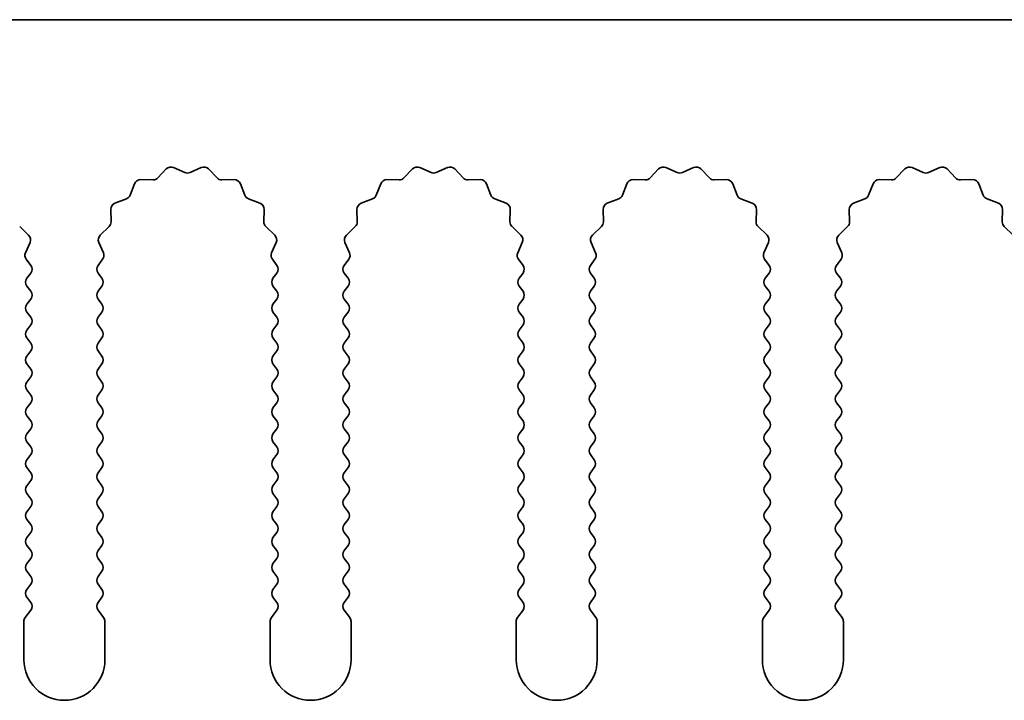
# Model space of a CAD drawing. Units: millimetres. Extents: x 0 to 9424, y 0 to 1686.
# Drawn here: x 4687 to 4717, y 472 to 493 of the extents above; entities that cross this region are included whole.
import ezdxf

# ---------------------------------------------------------------- set-up
doc = ezdxf.new("R2010")
doc.units = ezdxf.units.MM
doc.header["$LTSCALE"] = 5
doc.layers.add('Visible (ISO)', color=7, linetype='Continuous', lineweight=35)

msp = doc.modelspace()

# ---------------------------------------------------------------- linework, layer by layer
at = {"layer": 'Visible (ISO)'}
for p, q in [((4929.9055, 493.3704), (4650.9055, 493.3704)), ((4690.8406, 488.49), (4691.1025, 488.7642)), ((4691.3278, 488.809), (4691.6748, 488.656)), ((4691.8362, 488.656), (4692.1831, 488.809)), ((4692.4084, 488.7642), (4692.6704, 488.49)), ((4698.4406, 488.49), (4698.7025, 488.7642)), ((4698.9278, 488.809), (4699.2748, 488.656)), ((4699.4362, 488.656), (4699.7831, 488.809)), ((4700.0084, 488.7642), (4700.2704, 488.49)), ((4706.0406, 488.49), (4706.3025, 488.7642)), ((4706.5278, 488.809), (4706.8748, 488.656)), ((4707.0362, 488.656), (4707.3831, 488.809)), ((4707.6084, 488.7642), (4707.8704, 488.49)), ((4713.6406, 488.49), (4713.9025, 488.7642)), ((4714.1278, 488.809), (4714.4748, 488.656)), ((4714.6362, 488.656), (4714.9831, 488.809)), ((4715.2084, 488.7642), (4715.4704, 488.49)), ((4689.9843, 487.9557), (4690.1214, 488.3093)), ((4690.3124, 488.4369), (4690.6914, 488.4283)), ((4692.8195, 488.4283), (4693.1986, 488.4369)), ((4693.3896, 488.3093), (4693.5267, 487.9557)), ((4697.5843, 487.9557), (4697.7214, 488.3093)), ((4697.9124, 488.4369), (4698.2914, 488.4283)), ((4700.4195, 488.4283), (4700.7986, 488.4369)), ((4700.9896, 488.3093), (4701.1267, 487.9557)), ((4705.1843, 487.9557), (4705.3214, 488.3093)), ((4705.5124, 488.4369), (4705.8914, 488.4283)), ((4708.0195, 488.4283), (4708.3986, 488.4369)), ((4708.5896, 488.3093), (4708.7267, 487.9557)), ((4712.7843, 487.9557), (4712.9214, 488.3093)), ((4713.1124, 488.4369), (4713.4914, 488.4283)), ((4715.6195, 488.4283), (4715.9986, 488.4369)), ((4716.1896, 488.3093), (4716.3267, 487.9557)), ((4689.5166, 487.7045), (4689.8701, 487.8416)), ((4693.6408, 487.8416), (4693.9944, 487.7045)), ((4697.1166, 487.7045), (4697.4701, 487.8416)), ((4701.2408, 487.8416), (4701.5944, 487.7045)), ((4704.7166, 487.7045), (4705.0701, 487.8416)), ((4708.8408, 487.8416), (4709.1944, 487.7045)), ((4712.3166, 487.7045), (4712.6701, 487.8416)), ((4716.4408, 487.8416), (4716.7944, 487.7045)), ((4689.3976, 487.1344), (4689.389, 487.5135)), ((4694.122, 487.5135), (4694.1134, 487.1344)), ((4696.9976, 487.1344), (4696.989, 487.5135)), ((4701.722, 487.5135), (4701.7134, 487.1344)), ((4704.5976, 487.1344), (4704.589, 487.5135)), ((4709.322, 487.5135), (4709.3134, 487.1344)), ((4712.1976, 487.1344), (4712.189, 487.5135)), ((4716.922, 487.5135), (4716.9134, 487.1344)), ((4686.5752, 486.9853), (4686.8493, 486.7233)), ((4689.0617, 486.7233), (4689.3358, 486.9853)), ((4694.1752, 486.9853), (4694.4493, 486.7233)), ((4696.6617, 486.7233), (4696.9358, 486.9853)), ((4701.7752, 486.9853), (4702.0493, 486.7233)), ((4704.2617, 486.7233), (4704.5358, 486.9853)), ((4709.3752, 486.9853), (4709.6493, 486.7233)), ((4711.8617, 486.7233), (4712.1358, 486.9853)), ((4716.9752, 486.9853), (4717.2493, 486.7233)), ((4686.8941, 486.498), (4686.7527, 486.1775)), ((4689.1583, 486.1775), (4689.0169, 486.498)), ((4694.4941, 486.498), (4694.3527, 486.1775)), ((4696.7583, 486.1775), (4696.6169, 486.498)), ((4702.0941, 486.498), (4701.9527, 486.1775)), ((4704.3583, 486.1775), (4704.2169, 486.498)), ((4709.6941, 486.498), (4709.5527, 486.1775)), ((4711.9583, 486.1775), (4711.8169, 486.498)), ((4686.7757, 485.9767), (4686.9155, 485.7904)), ((4688.9955, 485.7904), (4689.1353, 485.9767)), ((4694.3757, 485.9767), (4694.5155, 485.7904)), ((4696.5955, 485.7904), (4696.7353, 485.9767)), ((4701.9757, 485.9767), (4702.1155, 485.7904)), ((4704.1955, 485.7904), (4704.3353, 485.9767)), ((4709.5757, 485.9767), (4709.7155, 485.7904)), ((4711.7955, 485.7904), (4711.9353, 485.9767)), ((4686.9155, 485.5504), (4686.7955, 485.3904)), ((4689.1155, 485.3904), (4688.9955, 485.5504)), ((4694.5155, 485.5504), (4694.3955, 485.3904)), ((4696.7155, 485.3904), (4696.5955, 485.5504)), ((4702.1155, 485.5504), (4701.9955, 485.3904)), ((4704.3155, 485.3904), (4704.1955, 485.5504)), ((4709.7155, 485.5504), (4709.5955, 485.3904)), ((4711.9155, 485.3904), (4711.7955, 485.5504)), ((4686.7955, 485.1504), (4686.9155, 484.9904)), ((4688.9955, 484.9904), (4689.1155, 485.1504)), ((4694.3955, 485.1504), (4694.5155, 484.9904)), ((4696.5955, 484.9904), (4696.7155, 485.1504)), ((4701.9955, 485.1504), (4702.1155, 484.9904)), ((4704.1955, 484.9904), (4704.3155, 485.1504)), ((4709.5955, 485.1504), (4709.7155, 484.9904)), ((4711.7955, 484.9904), (4711.9155, 485.1504)), ((4686.9155, 484.7504), (4686.7955, 484.5904)), ((4689.1155, 484.5904), (4688.9955, 484.7504)), ((4694.5155, 484.7504), (4694.3955, 484.5904)), ((4696.7155, 484.5904), (4696.5955, 484.7504)), ((4702.1155, 484.7504), (4701.9955, 484.5904)), ((4704.3155, 484.5904), (4704.1955, 484.7504)), ((4709.7155, 484.7504), (4709.5955, 484.5904)), ((4711.9155, 484.5904), (4711.7955, 484.7504)), ((4686.7955, 484.3504), (4686.9155, 484.1904)), ((4688.9955, 484.1904), (4689.1155, 484.3504)), ((4694.3955, 484.3504), (4694.5155, 484.1904)), ((4696.5955, 484.1904), (4696.7155, 484.3504)), ((4701.9955, 484.3504), (4702.1155, 484.1904)), ((4704.1955, 484.1904), (4704.3155, 484.3504)), ((4709.5955, 484.3504), (4709.7155, 484.1904)), ((4711.7955, 484.1904), (4711.9155, 484.3504)), ((4686.9155, 483.9504), (4686.7955, 483.7904)), ((4689.1155, 483.7904), (4688.9955, 483.9504)), ((4694.5155, 483.9504), (4694.3955, 483.7904)), ((4696.7155, 483.7904), (4696.5955, 483.9504)), ((4702.1155, 483.9504), (4701.9955, 483.7904)), ((4704.3155, 483.7904), (4704.1955, 483.9504)), ((4709.7155, 483.9504), (4709.5955, 483.7904)), ((4711.9155, 483.7904), (4711.7955, 483.9504)), ((4686.7955, 483.5504), (4686.9155, 483.3904)), ((4688.9955, 483.3904), (4689.1155, 483.5504)), ((4694.3955, 483.5504), (4694.5155, 483.3904)), ((4696.5955, 483.3904), (4696.7155, 483.5504)), ((4701.9955, 483.5504), (4702.1155, 483.3904)), ((4704.1955, 483.3904), (4704.3155, 483.5504)), ((4709.5955, 483.5504), (4709.7155, 483.3904)), ((4711.7955, 483.3904), (4711.9155, 483.5504)), ((4686.9155, 483.1504), (4686.7955, 482.9904)), ((4689.1155, 482.9904), (4688.9955, 483.1504)), ((4694.5155, 483.1504), (4694.3955, 482.9904)), ((4696.7155, 482.9904), (4696.5955, 483.1504)), ((4702.1155, 483.1504), (4701.9955, 482.9904)), ((4704.3155, 482.9904), (4704.1955, 483.1504)), ((4709.7155, 483.1504), (4709.5955, 482.9904)), ((4711.9155, 482.9904), (4711.7955, 483.1504)), ((4686.7955, 482.7504), (4686.9155, 482.5904)), ((4688.9955, 482.5904), (4689.1155, 482.7504)), ((4694.3955, 482.7504), (4694.5155, 482.5904)), ((4696.5955, 482.5904), (4696.7155, 482.7504)), ((4701.9955, 482.7504), (4702.1155, 482.5904)), ((4704.1955, 482.5904), (4704.3155, 482.7504)), ((4709.5955, 482.7504), (4709.7155, 482.5904)), ((4711.7955, 482.5904), (4711.9155, 482.7504)), ((4686.9155, 482.3504), (4686.7955, 482.1904)), ((4689.1155, 482.1904), (4688.9955, 482.3504)), ((4694.5155, 482.3504), (4694.3955, 482.1904)), ((4696.7155, 482.1904), (4696.5955, 482.3504)), ((4702.1155, 482.3504), (4701.9955, 482.1904)), ((4704.3155, 482.1904), (4704.1955, 482.3504)), ((4709.7155, 482.3504), (4709.5955, 482.1904)), ((4711.9155, 482.1904), (4711.7955, 482.3504)), ((4686.7955, 481.9504), (4686.9155, 481.7904)), ((4688.9955, 481.7904), (4689.1155, 481.9504)), ((4694.3955, 481.9504), (4694.5155, 481.7904)), ((4696.5955, 481.7904), (4696.7155, 481.9504)), ((4701.9955, 481.9504), (4702.1155, 481.7904)), ((4704.1955, 481.7904), (4704.3155, 481.9504)), ((4709.5955, 481.9504), (4709.7155, 481.7904)), ((4711.7955, 481.7904), (4711.9155, 481.9504)), ((4686.9155, 481.5504), (4686.7955, 481.3904)), ((4689.1155, 481.3904), (4688.9955, 481.5504)), ((4694.5155, 481.5504), (4694.3955, 481.3904)), ((4696.7155, 481.3904), (4696.5955, 481.5504)), ((4702.1155, 481.5504), (4701.9955, 481.3904)), ((4704.3155, 481.3904), (4704.1955, 481.5504)), ((4709.7155, 481.5504), (4709.5955, 481.3904)), ((4711.9155, 481.3904), (4711.7955, 481.5504)), ((4686.7955, 481.1504), (4686.9155, 480.9904)), ((4688.9955, 480.9904), (4689.1155, 481.1504)), ((4694.3955, 481.1504), (4694.5155, 480.9904)), ((4696.5955, 480.9904), (4696.7155, 481.1504)), ((4701.9955, 481.1504), (4702.1155, 480.9904)), ((4704.1955, 480.9904), (4704.3155, 481.1504)), ((4709.5955, 481.1504), (4709.7155, 480.9904)), ((4711.7955, 480.9904), (4711.9155, 481.1504)), ((4686.9155, 480.7504), (4686.7955, 480.5904)), ((4689.1155, 480.5904), (4688.9955, 480.7504)), ((4694.5155, 480.7504), (4694.3955, 480.5904)), ((4696.7155, 480.5904), (4696.5955, 480.7504)), ((4702.1155, 480.7504), (4701.9955, 480.5904)), ((4704.3155, 480.5904), (4704.1955, 480.7504)), ((4709.7155, 480.7504), (4709.5955, 480.5904)), ((4711.9155, 480.5904), (4711.7955, 480.7504)), ((4686.7955, 480.3504), (4686.9155, 480.1904)), ((4688.9955, 480.1904), (4689.1155, 480.3504)), ((4694.3955, 480.3504), (4694.5155, 480.1904)), ((4696.5955, 480.1904), (4696.7155, 480.3504)), ((4701.9955, 480.3504), (4702.1155, 480.1904)), ((4704.1955, 480.1904), (4704.3155, 480.3504)), ((4709.5955, 480.3504), (4709.7155, 480.1904)), ((4711.7955, 480.1904), (4711.9155, 480.3504)), ((4686.9155, 479.9504), (4686.7955, 479.7904)), ((4689.1155, 479.7904), (4688.9955, 479.9504)), ((4694.5155, 479.9504), (4694.3955, 479.7904)), ((4696.7155, 479.7904), (4696.5955, 479.9504)), ((4702.1155, 479.9504), (4701.9955, 479.7904)), ((4704.3155, 479.7904), (4704.1955, 479.9504)), ((4709.7155, 479.9504), (4709.5955, 479.7904)), ((4711.9155, 479.7904), (4711.7955, 479.9504)), ((4686.7955, 479.5504), (4686.9155, 479.3904)), ((4688.9955, 479.3904), (4689.1155, 479.5504)), ((4694.3955, 479.5504), (4694.5155, 479.3904)), ((4696.5955, 479.3904), (4696.7155, 479.5504)), ((4701.9955, 479.5504), (4702.1155, 479.3904)), ((4704.1955, 479.3904), (4704.3155, 479.5504)), ((4709.5955, 479.5504), (4709.7155, 479.3904)), ((4711.7955, 479.3904), (4711.9155, 479.5504)), ((4686.9155, 479.1504), (4686.7955, 478.9904)), ((4689.1155, 478.9904), (4688.9955, 479.1504)), ((4694.5155, 479.1504), (4694.3955, 478.9904)), ((4696.7155, 478.9904), (4696.5955, 479.1504)), ((4702.1155, 479.1504), (4701.9955, 478.9904)), ((4704.3155, 478.9904), (4704.1955, 479.1504)), ((4709.7155, 479.1504), (4709.5955, 478.9904)), ((4711.9155, 478.9904), (4711.7955, 479.1504)), ((4686.7955, 478.7504), (4686.9155, 478.5904)), ((4688.9955, 478.5904), (4689.1155, 478.7504)), ((4694.3955, 478.7504), (4694.5155, 478.5904)), ((4696.5955, 478.5904), (4696.7155, 478.7504)), ((4701.9955, 478.7504), (4702.1155, 478.5904)), ((4704.1955, 478.5904), (4704.3155, 478.7504)), ((4709.5955, 478.7504), (4709.7155, 478.5904)), ((4711.7955, 478.5904), (4711.9155, 478.7504)), ((4686.9155, 478.3504), (4686.7955, 478.1904)), ((4689.1155, 478.1904), (4688.9955, 478.3504)), ((4694.5155, 478.3504), (4694.3955, 478.1904)), ((4696.7155, 478.1904), (4696.5955, 478.3504)), ((4702.1155, 478.3504), (4701.9955, 478.1904)), ((4704.3155, 478.1904), (4704.1955, 478.3504)), ((4709.7155, 478.3504), (4709.5955, 478.1904)), ((4711.9155, 478.1904), (4711.7955, 478.3504)), ((4686.7955, 477.9504), (4686.9155, 477.7904)), ((4688.9955, 477.7904), (4689.1155, 477.9504)), ((4694.3955, 477.9504), (4694.5155, 477.7904)), ((4696.5955, 477.7904), (4696.7155, 477.9504)), ((4701.9955, 477.9504), (4702.1155, 477.7904)), ((4704.1955, 477.7904), (4704.3155, 477.9504)), ((4709.5955, 477.9504), (4709.7155, 477.7904)), ((4711.7955, 477.7904), (4711.9155, 477.9504)), ((4686.9155, 477.5504), (4686.7955, 477.3904)), ((4689.1155, 477.3904), (4688.9955, 477.5504)), ((4694.5155, 477.5504), (4694.3955, 477.3904)), ((4696.7155, 477.3904), (4696.5955, 477.5504)), ((4702.1155, 477.5504), (4701.9955, 477.3904)), ((4704.3155, 477.3904), (4704.1955, 477.5504)), ((4709.7155, 477.5504), (4709.5955, 477.3904)), ((4711.9155, 477.3904), (4711.7955, 477.5504)), ((4686.7955, 477.1504), (4686.9155, 476.9904)), ((4688.9955, 476.9904), (4689.1155, 477.1504)), ((4694.3955, 477.1504), (4694.5155, 476.9904)), ((4696.5955, 476.9904), (4696.7155, 477.1504)), ((4701.9955, 477.1504), (4702.1155, 476.9904)), ((4704.1955, 476.9904), (4704.3155, 477.1504)), ((4709.5955, 477.1504), (4709.7155, 476.9904)), ((4711.7955, 476.9904), (4711.9155, 477.1504)), ((4686.9155, 476.7504), (4686.7955, 476.5904)), ((4689.1155, 476.5904), (4688.9955, 476.7504)), ((4694.5155, 476.7504), (4694.3955, 476.5904)), ((4696.7155, 476.5904), (4696.5955, 476.7504)), ((4702.1155, 476.7504), (4701.9955, 476.5904)), ((4704.3155, 476.5904), (4704.1955, 476.7504)), ((4709.7155, 476.7504), (4709.5955, 476.5904)), ((4711.9155, 476.5904), (4711.7955, 476.7504)), ((4686.7955, 476.3504), (4686.9155, 476.1904)), ((4688.9955, 476.1904), (4689.1155, 476.3504)), ((4694.3955, 476.3504), (4694.5155, 476.1904)), ((4696.5955, 476.1904), (4696.7155, 476.3504)), ((4701.9955, 476.3504), (4702.1155, 476.1904)), ((4704.1955, 476.1904), (4704.3155, 476.3504)), ((4709.5955, 476.3504), (4709.7155, 476.1904)), ((4711.7955, 476.1904), (4711.9155, 476.3504)), ((4686.9155, 475.9504), (4686.7955, 475.7904)), ((4689.1155, 475.7904), (4688.9955, 475.9504)), ((4694.5155, 475.9504), (4694.3955, 475.7904)), ((4696.7155, 475.7904), (4696.5955, 475.9504)), ((4702.1155, 475.9504), (4701.9955, 475.7904)), ((4704.3155, 475.7904), (4704.1955, 475.9504)), ((4709.7155, 475.9504), (4709.5955, 475.7904)), ((4711.9155, 475.7904), (4711.7955, 475.9504)), ((4686.7955, 475.5504), (4686.9155, 475.3904)), ((4688.9955, 475.3904), (4689.1155, 475.5504)), ((4694.3955, 475.5504), (4694.5155, 475.3904)), ((4696.5955, 475.3904), (4696.7155, 475.5504)), ((4701.9955, 475.5504), (4702.1155, 475.3904)), ((4704.1955, 475.3904), (4704.3155, 475.5504)), ((4709.5955, 475.5504), (4709.7155, 475.3904)), ((4711.7955, 475.3904), (4711.9155, 475.5504)), ((4686.9155, 475.1504), (4686.7455, 474.9237)), ((4689.1655, 474.9237), (4688.9955, 475.1504)), ((4694.5155, 475.1504), (4694.3455, 474.9237)), ((4696.7655, 474.9237), (4696.5955, 475.1504)), ((4702.1155, 475.1504), (4701.9455, 474.9237)), ((4704.3655, 474.9237), (4704.1955, 475.1504)), ((4709.7155, 475.1504), (4709.5455, 474.9237)), ((4711.9655, 474.9237), (4711.7955, 475.1504)), ((4686.7055, 474.8037), (4686.7055, 473.6204)), ((4689.2055, 473.6204), (4689.2055, 474.8037)), ((4694.3055, 474.8037), (4694.3055, 473.6204)), ((4696.8055, 473.6204), (4696.8055, 474.8037)), ((4701.9055, 474.8037), (4701.9055, 473.6204)), ((4704.4055, 473.6204), (4704.4055, 474.8037)), ((4709.5055, 474.8037), (4709.5055, 473.6204)), ((4712.0055, 473.6204), (4712.0055, 474.8037))]:
    msp.add_line(p, q, dxfattribs=at)
for centre, radius, start, end in [((4691.2471, 488.626), 0.2, 66.19918, 136.30082), ((4691.7555, 488.839), 0.2, 246.19918, 293.80082), ((4692.2638, 488.626), 0.2, 43.69918, 113.80082), ((4698.8471, 488.626), 0.2, 66.19918, 136.30082), ((4699.3555, 488.839), 0.2, 246.19918, 293.80082), ((4699.8638, 488.626), 0.2, 43.69918, 113.80082), ((4706.4471, 488.626), 0.2, 66.19918, 136.30082), ((4706.9555, 488.839), 0.2, 246.19918, 293.80082), ((4707.4638, 488.626), 0.2, 43.69918, 113.80082), ((4714.0471, 488.626), 0.2, 66.19918, 136.30082), ((4714.5555, 488.839), 0.2, 246.19918, 293.80082), ((4715.0638, 488.626), 0.2, 43.69918, 113.80082), ((4690.3078, 488.2369), 0.2, 88.69918, 158.80082), ((4690.696, 488.6282), 0.2, 268.69918, 316.30082), ((4692.815, 488.6282), 0.2, 223.69918, 271.30082), ((4693.2031, 488.2369), 0.2, 21.19918, 91.30082), ((4697.9078, 488.2369), 0.2, 88.69918, 158.80082), ((4698.296, 488.6282), 0.2, 268.69918, 316.30082), ((4700.415, 488.6282), 0.2, 223.69918, 271.30082), ((4700.8031, 488.2369), 0.2, 21.19918, 91.30082), ((4705.5078, 488.2369), 0.2, 88.69918, 158.80082), ((4705.896, 488.6282), 0.2, 268.69918, 316.30082), ((4708.015, 488.6282), 0.2, 223.69918, 271.30082), ((4708.4031, 488.2369), 0.2, 21.19918, 91.30082), ((4713.1078, 488.2369), 0.2, 88.69918, 158.80082), ((4713.496, 488.6282), 0.2, 268.69918, 316.30082), ((4715.615, 488.6282), 0.2, 223.69918, 271.30082), ((4716.0031, 488.2369), 0.2, 21.19918, 91.30082), ((4689.7978, 488.0281), 0.2, 291.19918, 338.80082), ((4693.7132, 488.0281), 0.2, 201.19918, 248.80082), ((4697.3978, 488.0281), 0.2, 291.19918, 338.80082), ((4701.3132, 488.0281), 0.2, 201.19918, 248.80082), ((4704.9978, 488.0281), 0.2, 291.19918, 338.80082), ((4708.9132, 488.0281), 0.2, 201.19918, 248.80082), ((4712.5978, 488.0281), 0.2, 291.19918, 338.80082), ((4716.5132, 488.0281), 0.2, 201.19918, 248.80082), ((4689.5889, 487.518), 0.2, 111.19918, 181.30082), ((4693.922, 487.518), 0.2, 358.69918, 68.80082), ((4697.1889, 487.518), 0.2, 111.19918, 181.30082), ((4701.522, 487.518), 0.2, 358.69918, 68.80082), ((4704.7889, 487.518), 0.2, 111.19918, 181.30082), ((4709.122, 487.518), 0.2, 358.69918, 68.80082), ((4712.3889, 487.518), 0.2, 111.19918, 181.30082), ((4716.722, 487.518), 0.2, 358.69918, 68.80082), ((4689.1976, 487.1299), 0.2, 313.69918, 1.30082), ((4694.3133, 487.1299), 0.2, 178.69918, 226.30082), ((4696.7976, 487.1299), 0.2, 313.69918, 1.30082), ((4701.9133, 487.1299), 0.2, 178.69918, 226.30082), ((4704.3976, 487.1299), 0.2, 313.69918, 1.30082), ((4709.5133, 487.1299), 0.2, 178.69918, 226.30082), ((4711.9976, 487.1299), 0.2, 313.69918, 1.30082), ((4717.1133, 487.1299), 0.2, 178.69918, 226.30082), ((4686.7111, 486.5787), 0.2, 336.19918, 46.30082), ((4689.1999, 486.5787), 0.2, 133.69918, 203.80082), ((4694.3111, 486.5787), 0.2, 336.19918, 46.30082), ((4696.7999, 486.5787), 0.2, 133.69918, 203.80082), ((4701.9111, 486.5787), 0.2, 336.19918, 46.30082), ((4704.3999, 486.5787), 0.2, 133.69918, 203.80082), ((4709.5111, 486.5787), 0.2, 336.19918, 46.30082), ((4711.9999, 486.5787), 0.2, 133.69918, 203.80082), ((4686.9357, 486.0967), 0.2, 156.19918, 216.8699), ((4688.9753, 486.0967), 0.2, 323.1301, 23.80082), ((4694.5357, 486.0967), 0.2, 156.19918, 216.8699), ((4696.5753, 486.0967), 0.2, 323.1301, 23.80082), ((4702.1357, 486.0967), 0.2, 156.19918, 216.8699), ((4704.1753, 486.0967), 0.2, 323.1301, 23.80082), ((4709.7357, 486.0967), 0.2, 156.19918, 216.8699), ((4711.7753, 486.0967), 0.2, 323.1301, 23.80082), ((4686.7555, 485.6704), 0.2, 323.1301, 36.8699), ((4689.1555, 485.6704), 0.2, 143.1301, 216.8699), ((4694.3555, 485.6704), 0.2, 323.1301, 36.8699), ((4696.7555, 485.6704), 0.2, 143.1301, 216.8699), ((4701.9555, 485.6704), 0.2, 323.1301, 36.8699), ((4704.3555, 485.6704), 0.2, 143.1301, 216.8699), ((4709.5555, 485.6704), 0.2, 323.1301, 36.8699), ((4711.9555, 485.6704), 0.2, 143.1301, 216.8699), ((4686.9555, 485.2704), 0.2, 143.1301, 216.8699), ((4688.9555, 485.2704), 0.2, 323.1301, 36.8699), ((4694.5555, 485.2704), 0.2, 143.1301, 216.8699), ((4696.5555, 485.2704), 0.2, 323.1301, 36.8699), ((4702.1555, 485.2704), 0.2, 143.1301, 216.8699), ((4704.1555, 485.2704), 0.2, 323.1301, 36.8699), ((4709.7555, 485.2704), 0.2, 143.1301, 216.8699), ((4711.7555, 485.2704), 0.2, 323.1301, 36.8699), ((4686.7555, 484.8704), 0.2, 323.1301, 36.8699), ((4689.1555, 484.8704), 0.2, 143.1301, 216.8699), ((4694.3555, 484.8704), 0.2, 323.1301, 36.8699), ((4696.7555, 484.8704), 0.2, 143.1301, 216.8699), ((4701.9555, 484.8704), 0.2, 323.1301, 36.8699), ((4704.3555, 484.8704), 0.2, 143.1301, 216.8699), ((4709.5555, 484.8704), 0.2, 323.1301, 36.8699), ((4711.9555, 484.8704), 0.2, 143.1301, 216.8699), ((4686.9555, 484.4704), 0.2, 143.1301, 216.8699), ((4688.9555, 484.4704), 0.2, 323.1301, 36.8699), ((4694.5555, 484.4704), 0.2, 143.1301, 216.8699), ((4696.5555, 484.4704), 0.2, 323.1301, 36.8699), ((4702.1555, 484.4704), 0.2, 143.1301, 216.8699), ((4704.1555, 484.4704), 0.2, 323.1301, 36.8699), ((4709.7555, 484.4704), 0.2, 143.1301, 216.8699), ((4711.7555, 484.4704), 0.2, 323.1301, 36.8699), ((4686.7555, 484.0704), 0.2, 323.1301, 36.8699), ((4689.1555, 484.0704), 0.2, 143.1301, 216.8699), ((4694.3555, 484.0704), 0.2, 323.1301, 36.8699), ((4696.7555, 484.0704), 0.2, 143.1301, 216.8699), ((4701.9555, 484.0704), 0.2, 323.1301, 36.8699), ((4704.3555, 484.0704), 0.2, 143.1301, 216.8699), ((4709.5555, 484.0704), 0.2, 323.1301, 36.8699), ((4711.9555, 484.0704), 0.2, 143.1301, 216.8699), ((4686.9555, 483.6704), 0.2, 143.1301, 216.8699), ((4688.9555, 483.6704), 0.2, 323.1301, 36.8699), ((4694.5555, 483.6704), 0.2, 143.1301, 216.8699), ((4696.5555, 483.6704), 0.2, 323.1301, 36.8699), ((4702.1555, 483.6704), 0.2, 143.1301, 216.8699), ((4704.1555, 483.6704), 0.2, 323.1301, 36.8699), ((4709.7555, 483.6704), 0.2, 143.1301, 216.8699), ((4711.7555, 483.6704), 0.2, 323.1301, 36.8699), ((4686.7555, 483.2704), 0.2, 323.1301, 36.8699), ((4689.1555, 483.2704), 0.2, 143.1301, 216.8699), ((4694.3555, 483.2704), 0.2, 323.1301, 36.8699), ((4696.7555, 483.2704), 0.2, 143.1301, 216.8699), ((4701.9555, 483.2704), 0.2, 323.1301, 36.8699), ((4704.3555, 483.2704), 0.2, 143.1301, 216.8699), ((4709.5555, 483.2704), 0.2, 323.1301, 36.8699), ((4711.9555, 483.2704), 0.2, 143.1301, 216.8699), ((4686.9555, 482.8704), 0.2, 143.1301, 216.8699), ((4688.9555, 482.8704), 0.2, 323.1301, 36.8699), ((4694.5555, 482.8704), 0.2, 143.1301, 216.8699), ((4696.5555, 482.8704), 0.2, 323.1301, 36.8699), ((4702.1555, 482.8704), 0.2, 143.1301, 216.8699), ((4704.1555, 482.8704), 0.2, 323.1301, 36.8699), ((4709.7555, 482.8704), 0.2, 143.1301, 216.8699), ((4711.7555, 482.8704), 0.2, 323.1301, 36.8699), ((4686.7555, 482.4704), 0.2, 323.1301, 36.8699), ((4689.1555, 482.4704), 0.2, 143.1301, 216.8699), ((4694.3555, 482.4704), 0.2, 323.1301, 36.8699), ((4696.7555, 482.4704), 0.2, 143.1301, 216.8699), ((4701.9555, 482.4704), 0.2, 323.1301, 36.8699), ((4704.3555, 482.4704), 0.2, 143.1301, 216.8699), ((4709.5555, 482.4704), 0.2, 323.1301, 36.8699), ((4711.9555, 482.4704), 0.2, 143.1301, 216.8699), ((4686.9555, 482.0704), 0.2, 143.1301, 216.8699), ((4688.9555, 482.0704), 0.2, 323.1301, 36.8699), ((4694.5555, 482.0704), 0.2, 143.1301, 216.8699), ((4696.5555, 482.0704), 0.2, 323.1301, 36.8699), ((4702.1555, 482.0704), 0.2, 143.1301, 216.8699), ((4704.1555, 482.0704), 0.2, 323.1301, 36.8699), ((4709.7555, 482.0704), 0.2, 143.1301, 216.8699), ((4711.7555, 482.0704), 0.2, 323.1301, 36.8699), ((4686.7555, 481.6704), 0.2, 323.1301, 36.8699), ((4689.1555, 481.6704), 0.2, 143.1301, 216.8699), ((4694.3555, 481.6704), 0.2, 323.1301, 36.8699), ((4696.7555, 481.6704), 0.2, 143.1301, 216.8699), ((4701.9555, 481.6704), 0.2, 323.1301, 36.8699), ((4704.3555, 481.6704), 0.2, 143.1301, 216.8699), ((4709.5555, 481.6704), 0.2, 323.1301, 36.8699), ((4711.9555, 481.6704), 0.2, 143.1301, 216.8699), ((4686.9555, 481.2704), 0.2, 143.1301, 216.8699), ((4688.9555, 481.2704), 0.2, 323.1301, 36.8699), ((4694.5555, 481.2704), 0.2, 143.1301, 216.8699), ((4696.5555, 481.2704), 0.2, 323.1301, 36.8699), ((4702.1555, 481.2704), 0.2, 143.1301, 216.8699), ((4704.1555, 481.2704), 0.2, 323.1301, 36.8699), ((4709.7555, 481.2704), 0.2, 143.1301, 216.8699), ((4711.7555, 481.2704), 0.2, 323.1301, 36.8699), ((4686.7555, 480.8704), 0.2, 323.1301, 36.8699), ((4689.1555, 480.8704), 0.2, 143.1301, 216.8699), ((4694.3555, 480.8704), 0.2, 323.1301, 36.8699), ((4696.7555, 480.8704), 0.2, 143.1301, 216.8699), ((4701.9555, 480.8704), 0.2, 323.1301, 36.8699), ((4704.3555, 480.8704), 0.2, 143.1301, 216.8699), ((4709.5555, 480.8704), 0.2, 323.1301, 36.8699), ((4711.9555, 480.8704), 0.2, 143.1301, 216.8699), ((4686.9555, 480.4704), 0.2, 143.1301, 216.8699), ((4688.9555, 480.4704), 0.2, 323.1301, 36.8699), ((4694.5555, 480.4704), 0.2, 143.1301, 216.8699), ((4696.5555, 480.4704), 0.2, 323.1301, 36.8699), ((4702.1555, 480.4704), 0.2, 143.1301, 216.8699), ((4704.1555, 480.4704), 0.2, 323.1301, 36.8699), ((4709.7555, 480.4704), 0.2, 143.1301, 216.8699), ((4711.7555, 480.4704), 0.2, 323.1301, 36.8699), ((4686.7555, 480.0704), 0.2, 323.1301, 36.8699), ((4689.1555, 480.0704), 0.2, 143.1301, 216.8699), ((4694.3555, 480.0704), 0.2, 323.1301, 36.8699), ((4696.7555, 480.0704), 0.2, 143.1301, 216.8699), ((4701.9555, 480.0704), 0.2, 323.1301, 36.8699), ((4704.3555, 480.0704), 0.2, 143.1301, 216.8699), ((4709.5555, 480.0704), 0.2, 323.1301, 36.8699), ((4711.9555, 480.0704), 0.2, 143.1301, 216.8699), ((4686.9555, 479.6704), 0.2, 143.1301, 216.8699), ((4688.9555, 479.6704), 0.2, 323.1301, 36.8699), ((4694.5555, 479.6704), 0.2, 143.1301, 216.8699), ((4696.5555, 479.6704), 0.2, 323.1301, 36.8699), ((4702.1555, 479.6704), 0.2, 143.1301, 216.8699), ((4704.1555, 479.6704), 0.2, 323.1301, 36.8699), ((4709.7555, 479.6704), 0.2, 143.1301, 216.8699), ((4711.7555, 479.6704), 0.2, 323.1301, 36.8699), ((4686.7555, 479.2704), 0.2, 323.1301, 36.8699), ((4689.1555, 479.2704), 0.2, 143.1301, 216.8699), ((4694.3555, 479.2704), 0.2, 323.1301, 36.8699), ((4696.7555, 479.2704), 0.2, 143.1301, 216.8699), ((4701.9555, 479.2704), 0.2, 323.1301, 36.8699), ((4704.3555, 479.2704), 0.2, 143.1301, 216.8699), ((4709.5555, 479.2704), 0.2, 323.1301, 36.8699), ((4711.9555, 479.2704), 0.2, 143.1301, 216.8699), ((4686.9555, 478.8704), 0.2, 143.1301, 216.8699), ((4688.9555, 478.8704), 0.2, 323.1301, 36.8699), ((4694.5555, 478.8704), 0.2, 143.1301, 216.8699), ((4696.5555, 478.8704), 0.2, 323.1301, 36.8699), ((4702.1555, 478.8704), 0.2, 143.1301, 216.8699), ((4704.1555, 478.8704), 0.2, 323.1301, 36.8699), ((4709.7555, 478.8704), 0.2, 143.1301, 216.8699), ((4711.7555, 478.8704), 0.2, 323.1301, 36.8699), ((4686.7555, 478.4704), 0.2, 323.1301, 36.8699), ((4689.1555, 478.4704), 0.2, 143.1301, 216.8699), ((4694.3555, 478.4704), 0.2, 323.1301, 36.8699), ((4696.7555, 478.4704), 0.2, 143.1301, 216.8699), ((4701.9555, 478.4704), 0.2, 323.1301, 36.8699), ((4704.3555, 478.4704), 0.2, 143.1301, 216.8699), ((4709.5555, 478.4704), 0.2, 323.1301, 36.8699), ((4711.9555, 478.4704), 0.2, 143.1301, 216.8699), ((4686.9555, 478.0704), 0.2, 143.1301, 216.8699), ((4688.9555, 478.0704), 0.2, 323.1301, 36.8699), ((4694.5555, 478.0704), 0.2, 143.1301, 216.8699), ((4696.5555, 478.0704), 0.2, 323.1301, 36.8699), ((4702.1555, 478.0704), 0.2, 143.1301, 216.8699), ((4704.1555, 478.0704), 0.2, 323.1301, 36.8699), ((4709.7555, 478.0704), 0.2, 143.1301, 216.8699), ((4711.7555, 478.0704), 0.2, 323.1301, 36.8699), ((4686.7555, 477.6704), 0.2, 323.1301, 36.8699), ((4689.1555, 477.6704), 0.2, 143.1301, 216.8699), ((4694.3555, 477.6704), 0.2, 323.1301, 36.8699), ((4696.7555, 477.6704), 0.2, 143.1301, 216.8699), ((4701.9555, 477.6704), 0.2, 323.1301, 36.8699), ((4704.3555, 477.6704), 0.2, 143.1301, 216.8699), ((4709.5555, 477.6704), 0.2, 323.1301, 36.8699), ((4711.9555, 477.6704), 0.2, 143.1301, 216.8699), ((4686.9555, 477.2704), 0.2, 143.1301, 216.8699), ((4688.9555, 477.2704), 0.2, 323.1301, 36.8699), ((4694.5555, 477.2704), 0.2, 143.1301, 216.8699), ((4696.5555, 477.2704), 0.2, 323.1301, 36.8699), ((4702.1555, 477.2704), 0.2, 143.1301, 216.8699), ((4704.1555, 477.2704), 0.2, 323.1301, 36.8699), ((4709.7555, 477.2704), 0.2, 143.1301, 216.8699), ((4711.7555, 477.2704), 0.2, 323.1301, 36.8699), ((4686.7555, 476.8704), 0.2, 323.1301, 36.8699), ((4689.1555, 476.8704), 0.2, 143.1301, 216.8699), ((4694.3555, 476.8704), 0.2, 323.1301, 36.8699), ((4696.7555, 476.8704), 0.2, 143.1301, 216.8699), ((4701.9555, 476.8704), 0.2, 323.1301, 36.8699), ((4704.3555, 476.8704), 0.2, 143.1301, 216.8699), ((4709.5555, 476.8704), 0.2, 323.1301, 36.8699), ((4711.9555, 476.8704), 0.2, 143.1301, 216.8699), ((4686.9555, 476.4704), 0.2, 143.1301, 216.8699), ((4688.9555, 476.4704), 0.2, 323.1301, 36.8699), ((4694.5555, 476.4704), 0.2, 143.1301, 216.8699), ((4696.5555, 476.4704), 0.2, 323.1301, 36.8699), ((4702.1555, 476.4704), 0.2, 143.1301, 216.8699), ((4704.1555, 476.4704), 0.2, 323.1301, 36.8699), ((4709.7555, 476.4704), 0.2, 143.1301, 216.8699), ((4711.7555, 476.4704), 0.2, 323.1301, 36.8699), ((4686.7555, 476.0704), 0.2, 323.1301, 36.8699), ((4689.1555, 476.0704), 0.2, 143.1301, 216.8699), ((4694.3555, 476.0704), 0.2, 323.1301, 36.8699), ((4696.7555, 476.0704), 0.2, 143.1301, 216.8699), ((4701.9555, 476.0704), 0.2, 323.1301, 36.8699), ((4704.3555, 476.0704), 0.2, 143.1301, 216.8699), ((4709.5555, 476.0704), 0.2, 323.1301, 36.8699), ((4711.9555, 476.0704), 0.2, 143.1301, 216.8699), ((4686.9555, 475.6704), 0.2, 143.1301, 216.8699), ((4688.9555, 475.6704), 0.2, 323.1301, 36.8699), ((4694.5555, 475.6704), 0.2, 143.1301, 216.8699), ((4696.5555, 475.6704), 0.2, 323.1301, 36.8699), ((4702.1555, 475.6704), 0.2, 143.1301, 216.8699), ((4704.1555, 475.6704), 0.2, 323.1301, 36.8699), ((4709.7555, 475.6704), 0.2, 143.1301, 216.8699), ((4711.7555, 475.6704), 0.2, 323.1301, 36.8699), ((4686.7555, 475.2704), 0.2, 323.1301, 36.8699), ((4689.1555, 475.2704), 0.2, 143.1301, 216.8699), ((4694.3555, 475.2704), 0.2, 323.1301, 36.8699), ((4696.7555, 475.2704), 0.2, 143.1301, 216.8699), ((4701.9555, 475.2704), 0.2, 323.1301, 36.8699), ((4704.3555, 475.2704), 0.2, 143.1301, 216.8699), ((4709.5555, 475.2704), 0.2, 323.1301, 36.8699), ((4711.9555, 475.2704), 0.2, 143.1301, 216.8699), ((4686.9055, 474.8037), 0.2, 143.1301, 180), ((4689.0055, 474.8037), 0.2, 0, 36.8699), ((4694.5055, 474.8037), 0.2, 143.1301, 180), ((4696.6055, 474.8037), 0.2, 0, 36.8699), ((4702.1055, 474.8037), 0.2, 143.1301, 180), ((4704.2055, 474.8037), 0.2, 0, 36.8699), ((4709.7055, 474.8037), 0.2, 143.1301, 180), ((4711.8055, 474.8037), 0.2, 0, 36.8699), ((4687.9555, 473.6204), 1.25, 180, 0), ((4695.5555, 473.6204), 1.25, 180, 0), ((4703.1555, 473.6204), 1.25, 180, 0), ((4710.7555, 473.6204), 1.25, 180, 0)]:
    msp.add_arc(centre, radius, start, end, dxfattribs=at)

doc.saveas('drawing.dxf')
